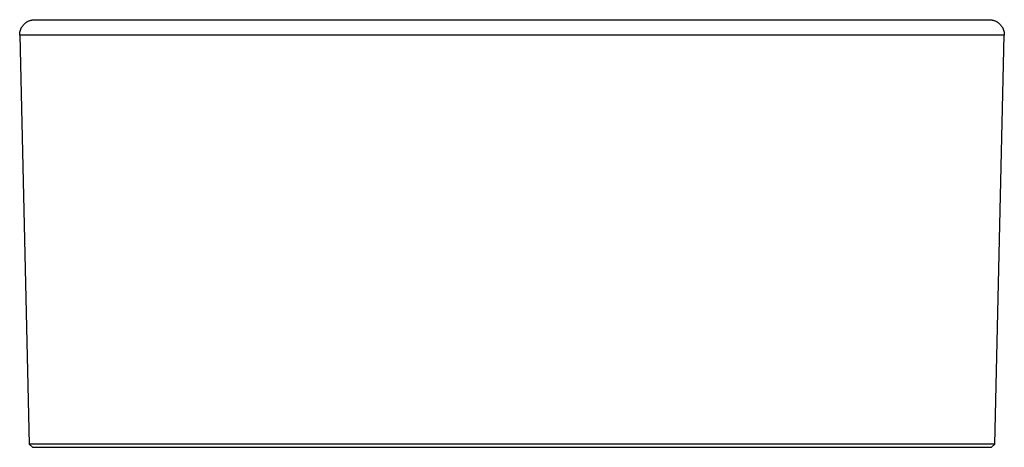
# Model space of a CAD drawing. Units: millimetres. Extents: x -378 to 407, y -382 to 233.
# Drawn here: x -378 to -79, y 103 to 233 of the extents above; entities that cross this region are included whole.
import ezdxf

# ---------------------------------------------------------------- set-up
doc = ezdxf.new("R2010")
doc.units = ezdxf.units.MM
doc.header["$MEASUREMENT"] = 0
doc.layers.add('Default', color=7, linetype='Continuous', true_color=0x000000)

msp = doc.modelspace()

# ---------------------------------------------------------------- linework, layer by layer
at = {"layer": 'Default', "color": 7, "true_color": 0xffffff}
for p, q in [((-377.92, 230.8), (-377.85, 230.95)), ((-377.85, 230.95), (-377.78, 231.09)), ((-377.78, 231.09), (-377.7, 231.22)), ((-377.7, 231.22), (-377.61, 231.36)), ((-377.61, 231.36), (-377.53, 231.49)), ((-377.53, 231.49), (-377.43, 231.62)), ((-377.43, 231.62), (-377.34, 231.74)), ((-377.34, 231.74), (-377.24, 231.86)), ((-377.24, 231.86), (-377.13, 231.98)), ((-377.13, 231.98), (-377.02, 232.1)), ((-377.02, 232.1), (-376.91, 232.21)), ((-376.91, 232.21), (-376.79, 232.31)), ((-376.79, 232.31), (-376.67, 232.42)), ((-376.67, 232.42), (-376.55, 232.52)), ((-376.55, 232.52), (-376.42, 232.61)), ((-376.42, 232.61), (-376.29, 232.7)), ((-376.29, 232.7), (-376.15, 232.78)), ((-376.15, 232.78), (-376.02, 232.87)), ((-376.02, 232.87), (-375.88, 232.94)), ((-375.88, 232.94), (-375.74, 233.01)), ((-375.74, 233.01), (-375.59, 233.08)), ((-375.59, 233.08), (-375.45, 233.14)), ((-375.45, 233.14), (-375.3, 233.19)), ((-375.3, 233.19), (-375.15, 233.25)), ((-375.15, 233.25), (-375, 233.29)), ((-375, 233.29), (-374.84, 233.33)), ((-374.84, 233.33), (-374.69, 233.37)), ((-374.69, 233.37), (-374.54, 233.4)), ((-374.54, 233.4), (-374.38, 233.42)), ((-374.38, 233.42), (-374.22, 233.44)), ((-374.22, 233.44), (-374.06, 233.45)), ((-374.06, 233.45), (-373.91, 233.46)), ((-373.91, 233.46), (-373.75, 233.46)), ((-373.75, 233.46), (-83.16, 233.46)), ((-83.16, 233.46), (-83, 233.46)), ((-83, 233.46), (-82.85, 233.45)), ((-82.85, 233.45), (-82.69, 233.44)), ((-82.69, 233.44), (-82.53, 233.42)), ((-82.53, 233.42), (-82.37, 233.4)), ((-82.37, 233.4), (-82.22, 233.37)), ((-82.22, 233.37), (-82.06, 233.33)), ((-82.06, 233.33), (-81.91, 233.29)), ((-81.91, 233.29), (-81.76, 233.25)), ((-81.76, 233.25), (-81.61, 233.19)), ((-81.61, 233.19), (-81.46, 233.14)), ((-81.46, 233.14), (-81.32, 233.08)), ((-81.32, 233.08), (-81.17, 233.01)), ((-81.17, 233.01), (-81.03, 232.94)), ((-81.03, 232.94), (-80.89, 232.87)), ((-80.89, 232.87), (-80.76, 232.78)), ((-80.76, 232.78), (-80.62, 232.7)), ((-80.62, 232.7), (-80.49, 232.61)), ((-80.49, 232.61), (-80.36, 232.52)), ((-80.36, 232.52), (-80.24, 232.42)), ((-80.24, 232.42), (-80.12, 232.31)), ((-80.12, 232.31), (-80, 232.21)), ((-80, 232.21), (-79.89, 232.1)), ((-79.89, 232.1), (-79.78, 231.98)), ((-79.78, 231.98), (-79.67, 231.86)), ((-79.67, 231.86), (-79.57, 231.74)), ((-79.57, 231.74), (-79.48, 231.62)), ((-79.48, 231.62), (-79.38, 231.49)), ((-79.38, 231.49), (-79.3, 231.36)), ((-79.3, 231.36), (-79.21, 231.22)), ((-79.21, 231.22), (-79.13, 231.09)), ((-79.13, 231.09), (-79.06, 230.95)), ((-79.06, 230.95), (-78.99, 230.8)), ((-378.35, 228.97), (-378.34, 229.12)), ((-378.35, 228.81), (-378.35, 228.97)), ((-78.56, 228.81), (-378.35, 228.81)), ((-378.35, 228.81), (-375.48, 104.41)), ((-378.34, 229.12), (-378.33, 229.28)), ((-378.33, 229.28), (-378.31, 229.44)), ((-378.31, 229.44), (-378.29, 229.6)), ((-378.29, 229.6), (-378.26, 229.75)), ((-378.26, 229.75), (-378.23, 229.91)), ((-378.23, 229.91), (-378.19, 230.06)), ((-378.19, 230.06), (-378.15, 230.21)), ((-378.15, 230.21), (-378.1, 230.36)), ((-378.1, 230.36), (-378.04, 230.51)), ((-378.04, 230.51), (-377.98, 230.66)), ((-377.98, 230.66), (-377.92, 230.8)), ((-81.43, 104.41), (-78.56, 228.81)), ((-78.99, 230.8), (-78.93, 230.66)), ((-78.93, 230.66), (-78.87, 230.51)), ((-78.87, 230.51), (-78.81, 230.36)), ((-78.81, 230.36), (-78.76, 230.21)), ((-78.76, 230.21), (-78.72, 230.06)), ((-78.72, 230.06), (-78.68, 229.91)), ((-78.68, 229.91), (-78.65, 229.75)), ((-78.65, 229.75), (-78.62, 229.6)), ((-78.62, 229.6), (-78.6, 229.44)), ((-78.6, 229.44), (-78.58, 229.28)), ((-78.58, 229.28), (-78.57, 229.12)), ((-78.57, 229.12), (-78.56, 228.97)), ((-78.56, 228.97), (-78.56, 228.81)), ((-81.43, 104.41), (-375.48, 104.41)), ((-375.48, 104.41), (-374.46, 103.41)), ((-374.46, 103.41), (-82.45, 103.41)), ((-82.45, 103.41), (-81.43, 104.41))]:
    msp.add_line(p, q, dxfattribs=at)

doc.saveas('drawing.dxf')
